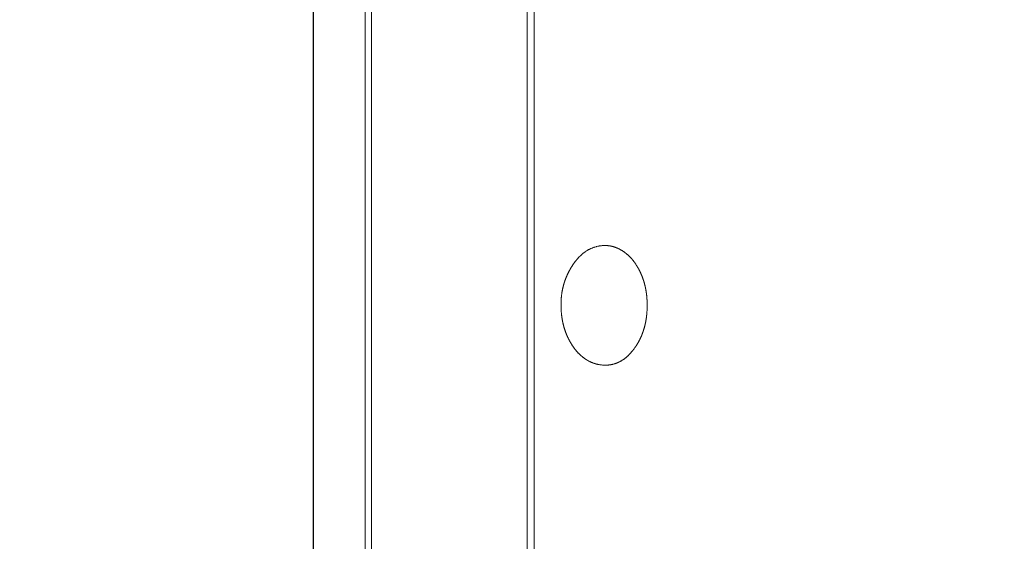
# Model space of a CAD drawing. Units: millimetres. Extents: x 389 to 525, y 252 to 371.
# Drawn here: x 488 to 492, y 328 to 330 of the extents above; entities that cross this region are included whole.
import ezdxf

# ---------------------------------------------------------------- set-up
doc = ezdxf.new("R2010")
doc.units = ezdxf.units.MM
doc.layers.add('GAIKEI', color=7, linetype='Continuous')
doc.layers.add('SUNPOU', color=3, linetype='Continuous')
doc.styles.get("Standard").update_dxf_attribs({"font": 'monotxt.shx', "bigfont": 'bigfont.shx'})
doc.dimstyles.get("Standard").update_dxf_attribs({"dimscale": 0, "dimtxt": 2.5, "dimasz": 2.5, "dimexe": 1.25, "dimexo": 0.625, "dimtad": 1, "dimdec": 8, "dimtxsty": 'Standard', "dimblk": 'OPEN30', "dimcen": 2.5, "dimadec": 8, "dimazin": 2, "dimtfac": 1, "dimtdec": 8, "dimtmove": 0, "dimatfit": 3, "dimldrblk": 'OPEN30', "dimfxl": 1, "dimfrac": 2, "dimarcsym": 0})

# ---------------------------------------------------------------- blocks, each defined once
blk = doc.blocks.new('_Open30')
at = {"color": 0, "linetype": 'ByBlock', "lineweight": -2}
for p, q in [((-1, 0.2679), (0, 0)), ((0, 0), (-1, -0.2679)), ((0, 0), (-1, 0))]:
    blk.add_line(p, q, dxfattribs=at)
blk = doc.blocks.new('*D5')
at = {"layer": 'Defpoints', "color": 0}
for p in [(493.2904, 353.6184), (489.4449, 348.6606), (493.2904, 318.186)]:
    blk.add_point(p, dxfattribs=at)
at = {"layer": 'SUNPOU', "color": 0, "lineweight": -2}
for p, q in [((489.4449, 349.2856), (489.4449, 354.8684)), ((493.2904, 318.811), (493.2904, 354.8684)), ((486.9449, 353.6184), (484.4449, 353.6184)), ((489.4449, 353.6184), (493.2904, 353.6184)), ((495.7904, 353.6184), (503.7071, 353.6184))]:
    blk.add_line(p, q, dxfattribs=at)
at = {"layer": 'SUNPOU', "color": 0, "lineweight": -2, "xscale": 2.5, "yscale": 2.5, "zscale": 2.5}
blk.add_blockref('_Open30', (489.4449, 353.6184), dxfattribs=at)
at = {"layer": 'SUNPOU', "color": 0, "lineweight": -2, "xscale": 2.5, "yscale": 2.5, "zscale": 2.5, "rotation": 180}
blk.add_blockref('_Open30', (493.2904, 353.6184), dxfattribs=at)
at = {"layer": 'SUNPOU', "color": 0, "insert": (500.9988, 355.4934), "char_height": 2.5, "attachment_point": 5}
blk.add_mtext('97', dxfattribs=at)

msp = doc.modelspace()

# ---------------------------------------------------------------- linework, layer by layer
at = {"layer": 'GAIKEI', "color": 1, "linetype": 'Continuous', "lineweight": 18}
for p, q in [((489.6850311, 348.6327174), (489.6850311, 315.33204455)), ((489.65818554, 315.36481924), (489.65818554, 348.59563789)), ((490.32719597, 318.46141637), (490.32771715, 348.31464412)), ((490.35612152, 318.46141637), (490.35612152, 348.31464412)), ((490.54685891, 329.06326261), (490.54944211, 329.06566569)), ((490.55074501, 329.06685473), (490.55339403, 329.06918505)), ((490.55473695, 329.07032865), (490.55609522, 329.07145426)), ((490.55609522, 329.07145426), (490.5574535, 329.07257987)), ((490.55883612, 329.07367525), (490.5602255, 329.07476223)), ((490.5616163, 329.07584735), (490.56445922, 329.07793672)), ((490.56589104, 329.07896686), (490.56879509, 329.08097039)), ((490.57026689, 329.08194253), (490.57323169, 329.08385502)), ((490.57474296, 329.08476495), (490.57625428, 329.0856748)), ((490.57777528, 329.08656798), (490.57931421, 329.08743032)), ((490.57931421, 329.08743032), (490.58085314, 329.08829265)), ((490.58241165, 329.08911869), (490.58397733, 329.08993143)), ((490.58554608, 329.09073802), (490.58872983, 329.09225835)), ((490.59033376, 329.09299222), (490.5935633, 329.09441268)), ((490.5951988, 329.09507365), (490.59683575, 329.09573114)), ((490.59848056, 329.09636806), (490.60179784, 329.09756945)), ((490.60347051, 329.09812941), (490.60514718, 329.09867777)), ((490.60682757, 329.09921404), (490.61021603, 329.10019692)), ((490.61191957, 329.10065422), (490.61362855, 329.10109161)), ((490.6153384, 329.10152533), (490.61878397, 329.10228407)), ((490.62051208, 329.10263727), (490.62224623, 329.10296074)), ((490.62224623, 329.10296074), (490.62398039, 329.10328421)), ((490.62572293, 329.10355836), (490.6274665, 329.10382643)), ((490.62921216, 329.10407937), (490.63096328, 329.10429271)), ((490.63096328, 329.10429271), (490.63271439, 329.10450604)), ((490.63446946, 329.10468197), (490.63622648, 329.10483951)), ((490.63798359, 329.1049957), (490.64150592, 329.10519773)), ((490.64679463, 329.10537586), (490.64855868, 329.10538091)), ((490.66088667, 329.10475912), (490.66264115, 329.10457551)), ((490.67482319, 329.10258579), (490.67654644, 329.10220851)), ((490.69010237, 329.09830979), (490.69176558, 329.09772189)), ((490.70156506, 329.09372919), (490.70316762, 329.09299181)), ((490.7110393, 329.08901544), (490.71258205, 329.08815996)), ((490.71866016, 329.08457692), (490.72015555, 329.08364112)), ((490.72163099, 329.08267418), (490.72310621, 329.08170689)), ((490.7245775, 329.08073381), (490.72602183, 329.07972098)), ((490.72602183, 329.07972098), (490.72746616, 329.07870815)), ((490.72890355, 329.07768572), (490.73031745, 329.07663084)), ((490.73031745, 329.07663084), (490.73173136, 329.07557595)), ((490.73313399, 329.0745064), (490.73589867, 329.07231455)), ((490.73726568, 329.07119989), (490.73996158, 329.06892397)), ((490.74129115, 329.06776487), (490.7426057, 329.06658849)), ((490.7426057, 329.06658849), (490.74392024, 329.06541211)), ((490.514474, 329.02380623), (490.51544148, 329.02528132)), ((490.51642307, 329.02674695), (490.51742108, 329.02820156)), ((490.51742108, 329.02820156), (490.51841909, 329.02965617)), ((490.51942473, 329.03110543), (490.52148093, 329.03397243)), ((490.52251177, 329.03540392), (490.525696, 329.03963097)), ((490.52678886, 329.04101571), (490.52897676, 329.04378352)), ((490.53009938, 329.04514421), (490.53235162, 329.04785992)), ((490.53350724, 329.04919267), (490.5358275, 329.0518505)), ((490.53701586, 329.05315416), (490.53820797, 329.05445446)), ((490.53820797, 329.05445446), (490.53940008, 329.05575477)), ((490.54062329, 329.05702581), (490.54184853, 329.05829495)), ((490.54307502, 329.05956284), (490.54559392, 329.06203322)), ((490.74521443, 329.06421359), (490.74777745, 329.06178901)), ((490.74903345, 329.06055056), (490.75152236, 329.05804995)), ((490.75274189, 329.05677552), (490.75516153, 329.05420783)), ((490.75634478, 329.05289963), (490.75751902, 329.05158317)), ((490.75751902, 329.05158317), (490.75869326, 329.05026671)), ((490.75984062, 329.04892692), (490.7621158, 329.0462304)), ((490.76322813, 329.04486139), (490.76543213, 329.04210638)), ((490.76651101, 329.04071087), (490.76864287, 329.03789967)), ((490.7696884, 329.03647901), (490.77174678, 329.03361357)), ((490.77276082, 329.03217025), (490.77474823, 329.02925514)), ((490.77573247, 329.0277913), (490.77764927, 329.02482929)), ((490.49535351, 328.99006576), (490.49612699, 328.99165121)), ((490.49850085, 328.99638101), (490.49931094, 328.99794807)), ((490.50612336, 329.01030584), (490.50701202, 329.01182971)), ((490.50974021, 329.01636439), (490.51067595, 329.01785982)), ((490.51067595, 329.01785982), (490.51161169, 329.01935525)), ((490.51161169, 329.01935525), (490.51254742, 329.02085068)), ((490.51350653, 329.02233114), (490.514474, 329.02380623)), ((490.7961173, 328.99073536), (490.7968375, 328.98912501)), ((490.4831378, 328.96077429), (490.48372702, 328.96243702)), ((490.484334, 328.96409336), (490.48494523, 328.96574814)), ((490.48884129, 328.9755886), (490.48952394, 328.97721522)), ((490.81099926, 328.94926873), (490.81145872, 328.94756555)), ((490.46928472, 328.90253275), (490.46951863, 328.90428123)), ((490.47083686, 328.91300205), (490.47113165, 328.91474131)), ((490.47143563, 328.91647895), (490.4717544, 328.91821396)), ((490.47208151, 328.91994742), (490.47242068, 328.92167857)), ((490.47312539, 328.92513558), (490.47349519, 328.92686044)), ((490.47466999, 328.9320205), (490.47508523, 328.933735)), ((490.47550883, 328.93544743), (490.47594018, 328.93715795)), ((490.81551899, 328.93040111), (490.81586944, 328.92867221)), ((490.81748494, 328.92000137), (490.81777745, 328.91826173)), ((490.8191082, 328.90954263), (490.81934434, 328.90779445)), ((490.81957232, 328.9060452), (490.81979206, 328.90429487)), ((490.46742049, 328.88322129), (490.46753592, 328.88498157)), ((490.467954, 328.89025715), (490.46811371, 328.89201396)), ((490.82000219, 328.90254337), (490.82020612, 328.90079114)), ((490.82058514, 328.89728346), (490.8207577, 328.89552786)), ((490.82123068, 328.89025693), (490.82137195, 328.88849853)), ((490.82203887, 328.87793558), (490.8221193, 328.87617335)), ((490.82236583, 328.86912155), (490.82240928, 328.86735802)), ((490.46678889, 328.86030228), (490.46678057, 328.86206631)), ((490.4668088, 328.85853834), (490.46678889, 328.86030228)), ((490.46697149, 328.84961637), (490.46692009, 328.85140036)), ((490.46733645, 328.8407004), (490.46724732, 328.84248291)), ((490.46820931, 328.82823841), (490.46805829, 328.83001675)), ((490.82090471, 328.82289235), (490.82073853, 328.82111538)), ((490.82135865, 328.82822721), (490.82121632, 328.82644816)), ((490.82173741, 328.83356794), (490.82161856, 328.83178719)), ((490.82184437, 328.83534946), (490.82173741, 328.83356794)), ((490.82203563, 328.83891377), (490.82194319, 328.83713145)), ((490.82225959, 328.84426324), (490.82218993, 328.84247986)), ((490.82240755, 328.84961536), (490.82236606, 328.8478311)), ((490.82249749, 328.85853834), (490.82249749, 328.85675361)), ((490.46930499, 328.81758669), (490.46909823, 328.81935941)), ((490.4702171, 328.81050639), (490.46997769, 328.812275)), ((490.47219083, 328.79817097), (490.47187641, 328.79992779)), ((490.47317983, 328.79290898), (490.47284045, 328.79466115)), ((490.47426298, 328.7876656), (490.4738893, 328.78941077)), ((490.81539813, 328.78583999), (490.81502955, 328.78409374)), ((490.81644342, 328.79109105), (490.81610647, 328.78933842)), ((490.81740236, 328.7963586), (490.81709121, 328.7946012)), ((490.81880623, 328.80517086), (490.81854278, 328.80340568)), ((490.81953215, 328.81047556), (490.8192997, 328.80870603)), ((490.48270514, 328.75668632), (490.48214813, 328.75838191)), ((490.48565964, 328.74826635), (490.48504839, 328.74994315)), ((490.48888293, 328.73994555), (490.48822009, 328.74160263)), ((490.80241046, 328.74134401), (490.80176682, 328.73967939)), ((490.80427828, 328.74636171), (490.80366699, 328.74468494)), ((490.80604681, 328.75141526), (490.80546971, 328.74972642)), ((490.81170909, 328.77020875), (490.81124663, 328.76848499)), ((490.49536752, 328.72525253), (490.49460638, 328.72686682)), ((490.78745049, 328.70896547), (490.7865862, 328.70740397)), ((490.79838343, 328.73142246), (490.79767342, 328.72978506)), ((490.80111408, 328.73801833), (490.80044318, 328.73636449)), ((490.51482032, 328.69118696), (490.51187748, 328.69565989)), ((490.51888389, 328.68531776), (490.51582053, 328.68970903)), ((490.52099182, 328.68243738), (490.51993173, 328.68387318)), ((490.5220519, 328.68100159), (490.52099182, 328.68243738)), ((490.52311198, 328.6795658), (490.5220519, 328.68100159)), ((490.52640852, 328.67534678), (490.52421007, 328.67815889)), ((490.52866122, 328.67257841), (490.52752057, 328.67395107)), ((490.52980188, 328.67120576), (490.52866122, 328.67257841)), ((490.53094254, 328.6698331), (490.52980188, 328.67120576)), ((490.53447164, 328.66580684), (490.53211142, 328.66848461)), ((490.53687953, 328.6631724), (490.53565894, 328.66447449)), ((490.53810013, 328.66187032), (490.53687953, 328.6631724)), ((490.53932073, 328.66056824), (490.53810013, 328.66187032)), ((490.5418321, 328.65803202), (490.5405701, 328.65929401)), ((490.7535234, 328.66098658), (490.75231285, 328.65967515)), ((490.75590212, 328.66364777), (490.75471847, 328.66231201)), ((490.75939163, 328.66770832), (490.75708177, 328.66498699)), ((490.7616574, 328.67046636), (490.760529, 328.66908361)), ((490.7649853, 328.67466045), (490.76278161, 328.67185245)), ((490.76714663, 328.67750106), (490.76607112, 328.67607679)), ((490.77032178, 328.68181197), (490.76822127, 328.67892598)), ((490.77340694, 328.68618778), (490.77136087, 328.68326294)), ((490.7793059, 328.6951239), (490.77834873, 328.69361754)), ((490.78211651, 328.69968095), (490.78118904, 328.69815613)), ((490.54309409, 328.65677002), (490.5418321, 328.65803202)), ((490.54827131, 328.65185544), (490.54436666, 328.65551893)), ((490.55229427, 328.64832245), (490.54960905, 328.65067419)), ((490.55642048, 328.64491103), (490.55365802, 328.64717155)), ((490.55923299, 328.64271401), (490.55781164, 328.64379338)), ((490.56207569, 328.64055527), (490.55923299, 328.64271401)), ((490.56644873, 328.63746594), (490.56353329, 328.63952538)), ((490.57092485, 328.63452843), (490.56793488, 328.63647809)), ((490.57549905, 328.63174642), (490.57243986, 328.63358557)), ((490.58016962, 328.62912985), (490.57704223, 328.63085047)), ((490.58493115, 328.62668284), (490.58174147, 328.62828504)), ((490.58815419, 328.62515039), (490.5865295, 328.62588906)), ((490.58977889, 328.62441172), (490.58815419, 328.62515039)), ((490.59305547, 328.6229973), (490.59140394, 328.62367386)), ((490.594707, 328.62232075), (490.59305547, 328.6229973)), ((490.59635853, 328.6216442), (490.594707, 328.62232075)), ((490.60138656, 328.61980441), (490.59803265, 328.62102606)), ((490.60647808, 328.61814871), (490.60308081, 328.61924401)), ((490.69250698, 328.61880816), (490.69081953, 328.61822696)), ((490.69585995, 328.62003145), (490.69418943, 328.61940324)), ((490.69917586, 328.62135166), (490.69752561, 328.62067198)), ((490.70245388, 328.62276353), (490.70082285, 328.62203894)), ((490.70569217, 328.62426417), (490.70408276, 328.62349276)), ((490.70888809, 328.62585307), (490.7073013, 328.62503614)), ((490.71047488, 328.62667), (490.70888809, 328.62585307)), ((490.7136042, 328.628387), (490.71204045, 328.6275268)), ((490.71668596, 328.63018783), (490.71514742, 328.62928329)), ((490.71972129, 328.63206579), (490.71820738, 328.63112061)), ((490.7227073, 328.63402108), (490.72122024, 328.63303419)), ((490.72564394, 328.63604971), (490.72418358, 328.63502373)), ((490.72853274, 328.63814591), (490.72709833, 328.63708397)), ((490.73277916, 328.64140647), (490.7299661, 328.63920925)), ((490.73554194, 328.64366645), (490.73416305, 328.64253334)), ((490.73825521, 328.64598551), (490.73690448, 328.64481897)), ((490.74091939, 328.64836071), (490.73959697, 328.64716218)), ((490.74353512, 328.65078915), (490.74224106, 328.64956005)), ((490.74482918, 328.65201825), (490.74353512, 328.65078915)), ((490.74737092, 328.65452422), (490.746104, 328.65326716)), ((490.75110193, 328.65836407), (490.74862722, 328.65579173)), ((490.61162797, 328.6166852), (490.60819039, 328.61764653)), ((490.6168291, 328.6154161), (490.61335686, 328.61624353)), ((490.62207213, 328.61433346), (490.61857155, 328.61503134)), ((490.62735115, 328.61344347), (490.62382638, 328.61400656)), ((490.63265856, 328.61274294), (490.62911504, 328.61317257)), ((490.63798498, 328.61220336), (490.63443034, 328.61252841)), ((490.64154621, 328.61196264), (490.63976522, 328.61207822)), ((490.64511199, 328.6118048), (490.64332861, 328.61187432)), ((490.6486805, 328.61173433), (490.64689589, 328.61175577)), ((490.65224961, 328.61175299), (490.65046508, 328.61172578)), ((490.65581718, 328.61185987), (490.65403396, 328.61178648)), ((490.6611612, 328.61218199), (490.65760039, 328.61193356)), ((490.66471363, 328.61252965), (490.66293762, 328.61235343)), ((490.66825543, 328.61297226), (490.66648509, 328.61274608)), ((490.67178404, 328.61350974), (490.67002067, 328.61323438)), ((490.67529643, 328.61414427), (490.67354176, 328.61381808)), ((490.67878922, 328.61487895), (490.67704496, 328.61450098)), ((490.68225874, 328.61571637), (490.68052697, 328.61528483)), ((490.68570416, 328.61664823), (490.68398474, 328.61616984)), ((490.68912139, 328.61767838), (490.68741729, 328.61714797))]:
    msp.add_line(p, q, dxfattribs=at)
at = {"layer": 'GAIKEI', "color": 7}
msp.add_line((489.44489973, 315.36481924), (489.44489973, 348.59563789), dxfattribs=at)
at = {"layer": 'GAIKEI', "color": 1, "linetype": 'Continuous', "lineweight": 18}
for centre, radius, start, end in [((490.59284643, 329.01941397), 0.06342835, 131.58752737, 133.1809438), ((490.59285654, 329.02420499), 0.05983724, 129.57254768, 131.26156425), ((490.59709921, 329.02395857), 0.06273606, 127.58270381, 129.19373668), ((490.59698137, 329.02908592), 0.05862865, 127.0997506, 128.8237407), ((490.59965999, 329.03052034), 0.05905427, 124.87786818, 126.58929359), ((490.60086384, 329.03401909), 0.05685798, 122.55639497, 124.33391738), ((490.60334577, 329.03554918), 0.05692374, 120.1639385, 121.93959992), ((490.60567955, 329.03730815), 0.0566143, 119.53029579, 121.31546737), ((490.60748899, 329.03992154), 0.05521986, 117.00938445, 118.8396591), ((490.60898346, 329.04322603), 0.0529783, 116.25684543, 118.16464943), ((490.61309559, 329.04112421), 0.05664266, 113.6938541, 115.47811326), ((490.61475492, 329.04433063), 0.05438103, 111.07643022, 112.93506507), ((490.61613924, 329.04832364), 0.05118687, 110.18085613, 112.15527777), ((490.62047634, 329.04455197), 0.05621157, 107.60977808, 109.40778674), ((490.62186675, 329.04918866), 0.05223711, 106.73240123, 108.66720384), ((490.62546503, 329.04679243), 0.05553892, 104.11632363, 105.93605123), ((490.62731046, 329.0507414), 0.05217603, 103.26499217, 105.20217899), ((490.63056889, 329.04902757), 0.05454484, 100.62480155, 102.47767288), ((490.63345707, 329.04872439), 0.05537672, 98.02841109, 99.85359291), ((490.63641376, 329.04822805), 0.0563137, 97.34730963, 99.14203346), ((490.63912275, 329.04941711), 0.05546042, 94.81294021, 96.63525413), ((490.64196566, 329.05023604), 0.05490425, 94.1591768, 96.00013553), ((490.64605607, 329.02935288), 0.07598121, 92.1030331, 93.43321901), ((490.64903605, 328.95002654), 0.1553635, 91.47717463, 92.12773101), ((490.64779914, 329.01654763), 0.08883391, 90.64790441, 91.78568624), ((490.64815521, 328.98196335), 0.12341822, 88.9937411, 89.81269234), ((490.64843126, 328.98311367), 0.1222635, 88.28694108, 89.11361784), ((490.64919557, 329.00292577), 0.10243755, 87.39631923, 88.38297998), ((490.6486194, 328.9836825), 0.12168749, 86.70632464, 87.53690759), ((490.65004636, 329.00411798), 0.1012041, 85.84946394, 86.84814975), ((490.64882743, 328.98462407), 0.12073526, 85.10494753, 85.9420883), ((490.64910247, 328.98498262), 0.1203548, 84.38104354, 85.22083939), ((490.65141732, 329.00480718), 0.10039768, 82.57454214, 83.58127626), ((490.64929821, 328.98555069), 0.11976717, 81.91591178, 82.75982027), ((490.65185446, 329.00242515), 0.10270105, 81.01984867, 82.00397974), ((490.65006308, 328.98929805), 0.1159472, 80.28631846, 81.15802035), ((490.6524398, 329.00184323), 0.10318111, 79.43224302, 80.41179245), ((490.64962174, 328.98557806), 0.11968742, 78.68962099, 79.53408802), ((490.64985385, 328.98551857), 0.11970047, 77.95976405, 78.80414643), ((490.65417911, 329.00415408), 0.1005732, 76.14506815, 77.15005352), ((490.64993222, 328.9852176), 0.11997641, 75.49904422, 76.34148426), ((490.65481864, 329.0035426), 0.10101175, 74.57913631, 75.57972815), ((490.6499473, 328.98467048), 0.1205002, 73.89359917, 74.73236625), ((490.64809007, 328.97730964), 0.1280876, 73.21980408, 74.00888717), ((490.65580798, 329.00194575), 0.10227272, 72.38662807, 73.37488213), ((490.65750053, 329.00635867), 0.09755492, 71.51377336, 72.54983179), ((490.63641051, 328.9437728), 0.16359859, 70.84088492, 71.45870082), ((490.66129497, 329.01336544), 0.08969096, 69.0127479, 70.13964461), ((490.63444829, 328.94113001), 0.16675166, 68.68362624, 69.28975267), ((490.65923919, 329.00425413), 0.09893422, 67.74783965, 68.76943423), ((490.65408831, 328.99088517), 0.11325848, 67.0048487, 67.89724546), ((490.65293506, 328.98741614), 0.11690274, 66.28414476, 67.14873076), ((490.64440855, 328.96750287), 0.13856388, 65.63851632, 66.36795468), ((490.65731981, 328.9948121), 0.10835718, 64.03566795, 64.96844144), ((490.64859933, 328.9758967), 0.12918206, 63.44890081, 64.23130052), ((490.64847181, 328.97489611), 0.13013455, 62.81892695, 63.59559834), ((490.65296641, 328.98290008), 0.12096182, 62.14535301, 62.9809228), ((490.66133414, 328.99785846), 0.10382773, 61.39769135, 62.37116388), ((490.63971355, 328.95812312), 0.14906173, 60.05705732, 60.73511972), ((490.64685787, 328.96989643), 0.13529425, 59.44307194, 60.19012605), ((490.6569872, 328.98637747), 0.11595284, 58.74126869, 59.61292832), ((490.64581868, 328.96724674), 0.13810232, 58.16696871, 58.89883618), ((490.67528966, 329.01357139), 0.08320286, 56.15362596, 57.36842762), ((490.69265011, 329.03405865), 0.05655024, 55.62654967, 57.41384485), ((490.69343998, 329.029351), 0.05994922, 53.73221415, 55.41812856), ((490.69599798, 329.02725994), 0.06009418, 51.83243833, 53.51424757), ((490.70037866, 329.02735772), 0.05729561, 49.92410541, 51.68803596), ((490.7004694, 329.02228152), 0.06111588, 48.0917178, 49.74540281), ((490.58624215, 328.97892503), 0.08462648, 145.5911724, 146.78547586), ((490.58847525, 328.98211816), 0.08466243, 144.64654915, 145.84036086), ((490.5830803, 328.99070068), 0.07527899, 143.57042634, 144.91307917), ((490.58567546, 328.99341754), 0.07571801, 141.05130824, 142.38619193), ((490.58751476, 328.99663085), 0.07516696, 139.80372283, 141.14836869), ((490.58556942, 329.00288209), 0.06967884, 138.34612097, 139.7966662), ((490.5900153, 329.00364907), 0.07252375, 136.95243902, 138.34608895), ((490.58930442, 329.00895265), 0.06841697, 135.36001986, 136.83734626), ((490.58886366, 329.0140418), 0.06456596, 135.16791668, 136.73337201), ((490.59281822, 329.01470702), 0.06685734, 133.42650399, 134.93824889), ((490.70124313, 329.01803036), 0.06376806, 46.40546333, 47.99038531), ((490.70725614, 329.01943708), 0.05861453, 44.5411524, 46.26542324), ((490.70550929, 329.01279807), 0.06453631, 42.95606811, 44.52214538), ((490.70793829, 329.01030591), 0.064478, 41.34511124, 42.9126121), ((490.71056273, 329.00788791), 0.06412886, 39.78779046, 41.36382096), ((490.71024924, 329.00295239), 0.06755092, 38.34578846, 39.84197983), ((490.71213688, 328.99978874), 0.06805268, 36.96522742, 38.45037612), ((490.71428982, 328.9968036), 0.0681406, 35.60952469, 37.09274894), ((490.7134734, 328.99159411), 0.07184304, 34.38762833, 35.79442303), ((490.71431167, 328.98755705), 0.07342553, 33.22716834, 34.60366541), ((490.63714806, 328.91846752), 0.15879453, 155.11796586, 155.75446992), ((490.70386464, 328.88791466), 0.23217364, 154.7700601, 155.20539323), ((490.70579448, 328.88811203), 0.23383739, 154.58313369, 155.01536524), ((490.9311325, 328.78001375), 0.48376148, 154.26523485, 154.47416663), ((490.63673408, 328.92311679), 0.15642033, 153.36839928, 154.01456489), ((490.91993002, 328.7821283), 0.47277049, 153.26520733, 153.47899656), ((490.63780308, 328.92435461), 0.15682128, 152.65871462, 153.30322492), ((490.71060652, 328.8878643), 0.23825251, 152.0565198, 152.48074736), ((490.71255886, 328.887571), 0.24011556, 151.79206294, 152.21299746), ((490.89317174, 328.79082004), 0.44501006, 151.57912321, 151.80624904), ((490.71334857, 328.88765318), 0.2407732, 151.05855035, 151.47833608), ((490.71521307, 328.88700381), 0.24271931, 150.72097518, 151.13739042), ((490.63965078, 328.93049004), 0.15554577, 150.43071408, 151.08051388), ((490.13448481, 329.2204093), 0.42690494, 330.04512949, 330.28188756), ((490.71931819, 328.88613823), 0.24671772, 149.7828868, 150.19255341), ((490.64181452, 328.93283601), 0.1562425, 148.98297717, 149.62987522), ((490.72228123, 328.88526061), 0.24971983, 148.73680029, 149.1415457), ((490.61337149, 328.95221716), 0.12187825, 148.24270757, 149.07200752), ((490.58230314, 328.97671099), 0.08254799, 146.45099883, 147.67538676), ((490.68407185, 328.96336024), 0.11196061, 32.39730987, 33.30007019), ((490.47013255, 328.8302467), 0.36392828, 31.76832207, 32.04605029), ((489.77517639, 328.40115466), 1.1806802, 31.63043142, 31.71603742), ((490.63378, 328.93060811), 0.17195859, 30.8701192, 31.45789707), ((490.14280583, 328.63430694), 0.74541188, 30.9197089, 31.05530276), ((490.63419272, 328.92919843), 0.17233159, 30.16980436, 30.75630652), ((490.59208368, 328.9036812), 0.2215624, 29.94588521, 30.40206761), ((490.44839137, 328.82172101), 0.38698509, 29.57953795, 29.840719), ((490.59285167, 328.90400257), 0.22073549, 29.05732826, 29.51522202), ((490.40286467, 328.79755444), 0.43851052, 28.92825648, 29.15874854), ((490.63669908, 328.92679231), 0.17133837, 28.33722736, 28.92713228), ((490.42981644, 328.81493543), 0.40652417, 28.1244008, 28.37302854), ((490.52723494, 328.86748921), 0.29583536, 27.70010889, 28.04176197), ((490.53754871, 328.87348841), 0.2839154, 27.23970546, 27.59570359), ((490.63772377, 328.924544), 0.17148156, 26.80334363, 27.39275065), ((490.53586969, 328.87224807), 0.28597515, 26.5998137, 26.95324777), ((490.53808823, 328.87391328), 0.28324625, 26.14272771, 26.49956577), ((490.39992885, 328.80682929), 0.43683011, 25.82570093, 26.05707969), ((490.53362897, 328.87173885), 0.28820668, 25.43878758, 25.78948514), ((490.60212176, 328.90403141), 0.21248363, 25.0330103, 25.5086834), ((490.41138378, 328.81615504), 0.42248991, 24.64632356, 24.88555551), ((490.66397034, 328.93136035), 0.14487308, 24.19488065, 24.89254117), ((490.63961926, 328.91882137), 0.17222131, 23.50598689, 24.09286758), ((490.52879555, 328.87059666), 0.29308286, 23.16532498, 23.51018657), ((490.63947941, 328.91745156), 0.17289163, 22.73457971, 23.31918578), ((490.68690643, 328.88436758), 0.21744832, 164.0920956, 164.55691026), ((491.19590434, 328.73886972), 0.74683329, 163.92503044, 164.06036487), ((490.77474786, 328.85929343), 0.30880055, 163.43056486, 163.75787223), ((490.68913779, 328.88462481), 0.21952156, 162.93502593, 163.39545018), ((491.15938357, 328.74167591), 0.71101411, 162.90095153, 163.04310423), ((490.68883673, 328.88538936), 0.21901341, 162.18013531, 162.64162815), ((490.69020609, 328.88598483), 0.22013705, 161.97761944, 162.43675599), ((491.11635602, 328.74604185), 0.66867612, 161.72099429, 161.87214858), ((490.79525327, 328.85133686), 0.33075167, 161.28890768, 161.59449313), ((491.10150147, 328.74615892), 0.65455624, 161.01406559, 161.16847937), ((490.57149909, 328.92885557), 0.09394957, 160.13877938, 161.21459145), ((490.69235945, 328.88692043), 0.2218789, 159.64623905, 160.10177214), ((490.69407164, 328.88779664), 0.22318219, 159.10427592, 159.55714917), ((490.63665633, 328.9100462), 0.16160761, 158.58805564, 159.21347702), ((490.83240233, 328.83485128), 0.3712975, 158.54055217, 158.81276806), ((491.0139124, 328.76127018), 0.56714759, 158.15260137, 158.33081472), ((490.6968369, 328.88767826), 0.22580501, 157.5360194, 157.98363357), ((490.69843674, 328.88778128), 0.22724519, 157.26937983, 157.71415112), ((490.63692575, 328.91488591), 0.16003824, 156.44722509, 157.07878103), ((490.63611078, 328.91654086), 0.15863432, 156.24040942, 156.87754751), ((490.01853541, 329.19131244), 0.51731015, 335.94557268, 336.14095395), ((490.70215875, 328.88856621), 0.2303505, 155.61335188, 156.05212923), ((490.14234116, 328.71093594), 0.71121725, 22.45913711, 22.6012502), ((490.3310733, 328.78941621), 0.50681882, 22.21139009, 22.41081685), ((490.63943086, 328.91557264), 0.17365268, 21.55404204, 22.13608572), ((490.16256895, 328.72585753), 0.68686678, 21.51197292, 21.65912412), ((490.64061418, 328.91443562), 0.17297101, 20.87966623, 21.46400232), ((490.52288739, 328.86894564), 0.29918022, 20.64603404, 20.9838675), ((490.52121386, 328.86884683), 0.30078152, 20.21521028, 20.55124507), ((490.41650236, 328.8307404), 0.41221073, 19.91112635, 20.1563245), ((490.66157145, 328.91913982), 0.15168627, 19.37556008, 20.04188412), ((490.41682334, 328.83193815), 0.41150419, 19.27831074, 19.52393006), ((490.61181101, 328.90042519), 0.20483895, 18.70932377, 19.20274988), ((489.65044676, 328.5774095), 1.21901811, 18.51233147, 18.59524518), ((490.63984163, 328.90795402), 0.17586976, 18.16597837, 18.74068347), ((490.51200372, 328.86706953), 0.31008412, 17.65350783, 17.97946155), ((492.03198906, 329.35022468), 1.28484359, 197.62905712, 197.70772297), ((490.63979265, 328.90673835), 0.1762854, 16.81639298, 17.38974371), ((490.5099005, 328.86571032), 0.31249718, 16.8037333, 17.12717), ((490.63907976, 328.9046263), 0.17758344, 16.26383081, 16.83299091), ((490.50561304, 328.86551942), 0.31666146, 15.97416108, 16.29334462), ((490.417949, 328.84102546), 0.40768168, 15.6451012, 15.893023), ((490.63840816, 328.90215406), 0.17890634, 15.26882786, 15.83377905), ((490.50103763, 328.86408757), 0.32144957, 14.73737685, 15.05180596), ((490.61525466, 328.89421606), 0.20332572, 14.2172301, 14.7143311), ((490.54987517, 328.87721522), 0.27087845, 13.93357181, 14.30670218), ((490.65662729, 328.87937422), 0.18875913, 171.88217773, 172.41763672), ((490.65407753, 328.88024184), 0.18611308, 171.49268701, 172.0357587), ((489.07810041, 329.11947249), 1.40791853, 351.35207621, 351.4238654), ((490.68279407, 328.8769637), 0.21499671, 170.82058726, 171.29069998), ((490.65261181, 328.88222325), 0.18436233, 170.38962305, 170.93785328), ((490.57705149, 328.89710711), 0.10737774, 169.60645359, 170.54773648), ((490.64913119, 328.88563995), 0.18034299, 169.03352487, 169.59397437), ((490.68307833, 328.8801), 0.21472174, 168.36403701, 168.83475222), ((490.68395947, 328.88079177), 0.21544694, 168.12235443, 168.59148848), ((490.64614866, 328.88933206), 0.17668504, 167.16475349, 167.73680597), ((490.68405645, 328.88184962), 0.21531077, 166.99487818, 167.46430619), ((490.68492541, 328.88196056), 0.21613269, 166.60772734, 167.07537179), ((490.64359586, 328.89295967), 0.17337375, 165.81435084, 166.39732904), ((490.6853783, 328.88343714), 0.21621807, 165.1463392, 165.61380059), ((490.64156031, 328.89533071), 0.17081559, 164.64295911, 165.234668), ((490.68587055, 328.88434155), 0.21645698, 164.47725737, 164.94419862), ((490.41692985, 328.84476131), 0.40772704, 13.613471, 13.8613653), ((490.49365209, 328.86363583), 0.32871788, 13.25612774, 13.56360541), ((490.41694804, 328.8448187), 0.40769363, 13.11040559, 13.3583201), ((490.6358486, 328.89626982), 0.18282877, 12.41429123, 12.96711917), ((490.4882137, 328.8625204), 0.33426942, 12.32136704, 12.62373739), ((490.45446199, 328.85565474), 0.36870912, 11.97033124, 12.24445825), ((490.62559436, 328.89108971), 0.19395038, 11.69418556, 12.21531612), ((490.64159488, 328.8934562), 0.17779705, 10.85556868, 11.42403993), ((490.44960147, 328.85562993), 0.37348003, 10.73689556, 11.00752139), ((490.47685683, 328.86119235), 0.34566577, 10.38028374, 10.67268513), ((490.41370822, 328.85013216), 0.40977399, 10.06385773, 10.31051363), ((490.63167866, 328.88798592), 0.18854433, 9.77638358, 10.31245601), ((490.63076119, 328.886929), 0.18962284, 8.97799188, 9.51101109), ((490.46696841, 328.86004396), 0.35560582, 8.85407169, 9.13830035), ((490.46434434, 328.86007443), 0.3581942, 8.50247608, 8.78465031), ((490.34133764, 328.84223948), 0.48248623, 8.22793198, 8.43741612), ((490.63469533, 328.88395096), 0.18618013, 7.90069354, 8.44357438), ((490.6328902, 328.882604), 0.1881481, 7.1570247, 7.69422166), ((490.62592624, 328.88014807), 0.19536382, 6.58250729, 7.09986753), ((490.68729116, 328.86303969), 0.22051274, 179.79455713, 180.25291359), ((490.68640914, 328.86344142), 0.21962965, 179.4383366, 179.89853377), ((544.93379573, 328.25002735), 54.47048403, 179.350635165, 179.352490712), ((490.57620857, 328.86652017), 0.10940177, 178.63717371, 179.56103885), ((508.48324182, 328.49247299), 18.02034074, 178.796745805, 178.802354606), ((472.45338412, 329.36735879), 18.02033097, 358.421260562, 358.426869368), ((490.57638225, 328.87010528), 0.10948858, 177.74550615, 178.66865109), ((495.85250856, 328.65704861), 5.38991484, 177.67000455, 177.68875685), ((490.67909985, 328.86772464), 0.21221832, 177.24166176, 177.71792966), ((481.59658278, 329.31223861), 8.88116995, 357.197040553, 357.208421185), ((490.67848042, 328.86886118), 0.21154473, 176.58548424, 177.0632698), ((490.67698588, 328.86933169), 0.21002518, 176.20808993, 176.68933107), ((490.68327757, 328.86998938), 0.21626194, 175.55746031, 176.02482659), ((490.67503417, 328.87095965), 0.20796841, 175.16205073, 175.64805236), ((490.67371047, 328.87213201), 0.20655325, 174.9657955, 175.45512743), ((490.68259645, 328.87237881), 0.21537963, 174.30007294, 174.76935029), ((490.6829718, 328.87261562), 0.21572978, 173.90404062, 174.37255686), ((492.45029581, 328.68245149), 1.99325511, 173.81281065, 173.86351832), ((490.68172457, 328.87376047), 0.21436734, 173.22991256, 173.70140744), ((490.68216313, 328.87397007), 0.21477828, 172.82863748, 173.29922879), ((490.6827181, 328.87485187), 0.21522091, 172.61036984, 173.07999687), ((490.62967249, 328.8789156), 0.19178531, 6.02255309, 6.54956288), ((490.61848977, 328.8767571), 0.20313511, 5.79951324, 6.29707972), ((490.44164061, 328.85841073), 0.38092972, 5.32634091, 5.59167372), ((490.62137936, 328.87492203), 0.20043448, 4.89205883, 5.39633067), ((490.41959107, 328.8575578), 0.4029685, 4.6544194, 4.90524104), ((490.44558244, 328.85865887), 0.37697236, 4.27194166, 4.54005995), ((490.61105875, 328.87155687), 0.2109957, 3.64742327, 4.12645361), ((490.40096697, 328.85643217), 0.42162764, 3.64262523, 3.8823467), ((490.4244434, 328.85829563), 0.39808042, 3.33573336, 3.58963473), ((490.42128904, 328.85848916), 0.40121835, 3.03001575, 3.28193155), ((490.61479898, 328.86794981), 0.20748033, 2.7586383, 3.24578347), ((490.3966068, 328.8569597), 0.42594607, 2.34809355, 2.58538461), ((490.61629673, 328.86574404), 0.20608082, 1.91987247, 2.41032792), ((490.39343422, 328.85805896), 0.42907575, 1.71295079, 1.94851116), ((490.39874473, 328.85856837), 0.42375253, 1.4270476, 1.66556697), ((490.60933784, 328.86270024), 0.21312234, 0.77804736, 1.25229673), ((490.39885357, 328.85818853), 0.42365171, 0.7630438, 1.00162007), ((490.38492555, 328.85835809), 0.43757638, 0.48557192, 0.71655604), ((490.02775801, 328.85265172), 0.43909025, 0.53526765, 0.76815294), ((490.68283744, 328.85833771), 0.21601415, 180.42014123, 180.89352308), ((490.90691028, 328.86238265), 0.44012317, 180.96514771, 181.1974863), ((490.68055503, 328.85670588), 0.2137008, 180.94411113, 181.42262099), ((490.9008977, 328.86202196), 0.43410352, 181.63759359, 181.87315397), ((490.87084592, 328.86140959), 0.40404794, 181.92565764, 182.17874045), ((490.6823744, 328.85402899), 0.21543218, 182.12285408, 182.59751778), ((490.87732802, 328.86264223), 0.41057591, 182.56530222, 182.81436117), ((490.67574111, 328.85156327), 0.20868758, 182.98378089, 183.47378292), ((490.86952489, 328.86192487), 0.40274557, 183.27473493, 183.52863631), ((490.89327543, 328.86382631), 0.42656833, 183.58720703, 183.8269285), ((490.86499449, 328.86232937), 0.39825073, 183.88360526, 184.1403721), ((490.87638725, 328.86355639), 0.40970255, 184.19648643, 184.44607654), ((490.67111292, 328.84696791), 0.20376095, 184.27018286, 184.77203162), ((490.6653961, 328.84482451), 0.19788312, 184.80803669, 185.3247956), ((490.88804303, 328.8655128), 0.42148915, 185.31623894, 185.55884927), ((490.84916279, 328.86211642), 0.38246295, 185.61665055, 185.88401643), ((490.86556824, 328.86423683), 0.39899957, 185.94539569, 186.20168073), ((490.60807046, 328.8427769), 0.21376111, 354.66249607, 355.14086975), ((490.60676647, 328.84400681), 0.21516748, 354.84395314, 355.31919835), ((490.60541888, 328.84523816), 0.21660877, 355.49574896, 355.96783153), ((490.60402424, 328.84642589), 0.21808617, 355.6823268, 356.15121475), ((490.60834338, 328.84808281), 0.21388037, 356.58688109, 357.06498896), ((490.59504987, 328.84994365), 0.22725359, 357.21802577, 357.66799265), ((490.60379929, 328.85073256), 0.21854652, 357.36800047, 357.8358974), ((490.60054771, 328.85206527), 0.22184912, 357.98459524, 358.44553005), ((490.59203558, 328.85350649), 0.23040039, 358.14468271, 358.58850711), ((490.59391112, 328.85466165), 0.22855215, 358.73484104, 359.18225433), ((460.77290896, 329.31569164), 30.05311767, 359.114799913, 359.11820248), ((490.59044753, 328.85668133), 0.23204633, 359.13649902, 359.57717494), ((490.39375899, 328.85877546), 0.42873985, 0.2040576, 0.43980241), ((490.59047861, 328.85715489), 0.23201923, 359.46017883, 359.90090691), ((490.38677231, 328.85908087), 0.43572552, 359.92865988, 0.16062533), ((490.66632235, 328.84188366), 0.19850616, 186.00017965, 186.51531395), ((490.82120459, 328.85902685), 0.35433123, 186.71629372, 187.0048869), ((490.67647858, 328.84117848), 0.20850882, 186.98696214, 187.47738669), ((490.83459245, 328.86157004), 0.36793196, 187.42164101, 187.69956612), ((490.65633201, 328.83653889), 0.18792671, 187.96248629, 188.50662371), ((490.85242928, 328.86409688), 0.38594713, 188.24643717, 188.51138937), ((490.88059242, 328.86877576), 0.41449286, 188.57484301, 188.8215484), ((490.64726669, 328.83258759), 0.17837746, 188.82866248, 189.40192936), ((490.87853515, 328.87041983), 0.41271971, 189.33865372, 189.58641889), ((490.65155116, 328.83121453), 0.18237839, 189.31717296, 189.87786462), ((490.84360307, 328.86472789), 0.3773286, 190.15954538, 190.43054932), ((490.65731414, 328.83034851), 0.18789394, 190.4046763, 190.94890782), ((490.64848754, 328.82706609), 0.17860432, 191.02542855, 191.59796194), ((490.65541739, 328.82764172), 0.18551025, 191.34181969, 191.89304265), ((490.83562721, 328.86539521), 0.36962954, 192.13938271, 192.41603151), ((490.80155068, 328.85842436), 0.3348516, 192.50482301, 192.81020546), ((490.67481209, 328.82911411), 0.20476938, 192.67591207, 193.17528891), ((490.79800156, 328.85869247), 0.33145878, 193.29993504, 193.6084425), ((490.60260715, 328.82863749), 0.21703425, 347.21469973, 347.68585815), ((489.82475353, 328.99985128), 1.01350773, 347.60780802, 347.70870208), ((490.70900747, 328.80862265), 0.10880267, 347.91314059, 348.85298985), ((489.72505648, 329.00595155), 1.11234496, 348.6787946, 348.77072357), ((490.60213236, 328.83239989), 0.21825593, 349.08993811, 349.55845863), ((490.6349743, 328.82658256), 0.18490369, 349.48687243, 350.03990333), ((490.63282947, 328.82879735), 0.18740178, 350.03204483, 350.57770243), ((490.55963408, 328.84122273), 0.26164396, 350.5174957, 350.90832034), ((489.45986652, 329.01642191), 1.37527914, 350.94087066, 351.01522481), ((490.6298077, 328.83160348), 0.19082989, 350.96676991, 351.50262519), ((490.60063036, 328.83690067), 0.22047106, 351.72535747, 352.18917214), ((490.60127244, 328.83786632), 0.21996865, 351.91725092, 352.38212299), ((490.62572686, 328.83569579), 0.19543938, 352.5856622, 353.10887935), ((490.61252021, 328.83831253), 0.20886705, 352.83092261, 353.32050511), ((486.95355995, 329.25620361), 3.89161292, 353.47566182, 353.50193825), ((490.59950673, 328.84158606), 0.22216772, 353.33264681, 353.79291912), ((488.71502554, 329.04040467), 2.11710684, 353.95803835, 354.00633904), ((490.59822683, 328.84269995), 0.22355615, 354.00199227, 354.45940443), ((490.74307314, 328.84445566), 0.2747242, 193.41797155, 193.79019001), ((491.00358218, 328.90919163), 0.54315558, 193.87174766, 194.06001351), ((490.65285443, 328.82158555), 0.18165228, 194.13052995, 194.69346163), ((491.23170564, 328.97198454), 0.77972265, 194.59471942, 194.72586564), ((490.65090195, 328.81949428), 0.17923443, 194.775646, 195.34617019), ((491.02116856, 328.92031146), 0.5629808, 195.26794298, 195.44957912), ((490.73041681, 328.84029842), 0.26142081, 195.52226791, 195.91342787), ((490.67524511, 328.82448426), 0.20402747, 195.8907128, 196.39190892), ((490.78195711, 328.85570952), 0.31521403, 196.36306351, 196.68746994), ((490.6500896, 328.81536151), 0.17731583, 196.4345006, 197.01120013), ((491.73117639, 329.15212636), 1.30963855, 197.26272898, 197.34080985), ((491.04996461, 328.9397954), 0.59610254, 197.3752402, 197.54678394), ((490.62928495, 328.80698888), 0.15495767, 197.62117603, 198.28108441), ((490.62809489, 328.80482794), 0.15315285, 198.32079754, 198.98847954), ((490.87053385, 328.88701068), 0.40914139, 198.82412546, 199.07405759), ((490.87152909, 328.88791458), 0.41037772, 199.14792095, 199.39710016), ((490.62706319, 328.80194465), 0.1512361, 199.43504855, 200.11119597), ((490.64840058, 328.80808217), 0.17338554, 200.18102565, 200.77079624), ((490.76543576, 328.85155726), 0.29823302, 200.6065846, 200.94946221), ((490.64804817, 328.80638685), 0.1724549, 200.87862846, 201.47158265), ((490.87208839, 328.89490095), 0.4133464, 201.52197419, 201.76936375), ((490.59859854, 328.81961797), 0.2183257, 338.99071515, 339.45908643), ((490.65414444, 328.79948118), 0.15924704, 339.23126508, 339.87339126), ((490.59999943, 328.82029437), 0.21724615, 340.10378302, 340.57448171), ((490.65316876, 328.80222549), 0.16109541, 340.34585426, 340.98061231), ((490.19576556, 328.95827528), 0.64438674, 341.27547392, 341.43416383), ((490.59982286, 328.82190024), 0.21793711, 341.59936916, 342.06857663), ((490.60114495, 328.82218619), 0.21676835, 341.88907804, 342.36081407), ((490.65061966, 328.80674089), 0.16493971, 342.26605313, 342.88602058), ((490.64908022, 328.80816796), 0.16683343, 342.57319829, 343.18612224), ((490.96887168, 328.7129533), 0.16683445, 163.04022004, 163.65314397), ((490.64955785, 328.8097577), 0.16683112, 343.22897207, 343.84189601), ((490.60186158, 328.82440337), 0.21672044, 343.6320358, 344.10387272), ((490.07591744, 328.97194948), 0.76296744, 344.2652643, 344.39928927), ((490.7186326, 328.79284562), 0.09576429, 344.19527747, 345.26308555), ((490.60190364, 328.82594793), 0.21708336, 345.12186785, 345.59291731), ((489.98022537, 328.98417627), 0.85858126, 345.68815196, 345.80725276), ((490.53249327, 328.84448471), 0.28892034, 345.8112272, 346.16515439), ((490.64385392, 328.81726207), 0.1742809, 346.10068042, 346.68741895), ((489.90825182, 328.99038192), 0.92997976, 346.7437562, 346.85371314), ((490.60180096, 328.82869494), 0.21783319, 346.77746301, 347.24689101), ((490.62523447, 328.79519791), 0.14712092, 202.05877111, 202.75383312), ((490.87267712, 328.89711128), 0.41472725, 202.51592241, 202.76248826), ((490.6484673, 328.80315703), 0.17162766, 202.80010634, 203.39591818), ((491.37464266, 329.11627819), 0.96243443, 203.33791699, 203.44416599), ((490.64812403, 328.80155724), 0.17067812, 203.54791565, 204.14704073), ((490.87426509, 328.90193854), 0.41809648, 204.02206832, 204.26664723), ((490.64886389, 328.80026625), 0.17082547, 204.24901457, 204.8476241), ((490.75411721, 328.84888905), 0.28676697, 204.8263645, 205.18295179), ((490.60523173, 328.77714716), 0.1215039, 205.28382273, 206.1254235), ((491.27212208, 329.10367011), 0.86404005, 206.09266226, 206.21101059), ((490.75089725, 328.84730831), 0.28318159, 206.25403834, 206.61514141), ((490.68809657, 328.81560631), 0.21283328, 206.55906266, 207.03951915), ((490.65040652, 328.79588221), 0.17029689, 206.89348874, 207.49395644), ((491.22335754, 329.09633576), 0.81724693, 207.63518646, 207.76031106), ((490.74790038, 328.84658852), 0.28018772, 207.85298457, 208.2179452), ((490.69121848, 328.8155161), 0.21555106, 208.06406341, 208.53846249), ((491.19582115, 329.0913818), 0.79063827, 208.63077666, 208.76011228), ((490.65107064, 328.79297472), 0.16951131, 208.9314899, 209.53474185), ((490.74554132, 328.84561361), 0.27765566, 209.37572372, 209.74401224), ((490.69465655, 328.81580598), 0.21868751, 209.57757604, 210.04517221), ((491.1559326, 329.08468674), 0.7526084, 210.18209942, 210.31797046), ((490.65243194, 328.79093557), 0.16968377, 210.51697913, 211.11961438), ((490.88674394, 328.93048167), 0.44240012, 210.90791631, 211.13905908), ((490.65403349, 328.78972001), 0.17042963, 211.09150083, 211.69150098), ((491.12057834, 329.0783873), 0.71905776, 211.73346342, 211.87567408), ((490.68166993, 328.76065899), 0.11750675, 328.73934635, 329.60957235), ((490.61020221, 328.80424677), 0.20121047, 329.19839409, 329.70660663), ((490.30971804, 328.97720222), 0.54791277, 329.94017931, 330.12680986), ((490.42976839, 328.90760847), 0.4091505, 330.20409525, 330.45402073), ((490.58362181, 328.82023246), 0.23221717, 330.48984042, 330.93019214), ((490.65663573, 328.78063427), 0.14916071, 331.28321591, 331.96877372), ((490.40948786, 328.91440661), 0.43018707, 331.71146469, 331.94916861), ((490.58519565, 328.82022743), 0.23083186, 332.07044895, 332.51343742), ((490.58708451, 328.81980566), 0.22896209, 332.38891129, 332.83552367), ((490.58865218, 328.81883728), 0.22712527, 332.87231709, 333.32254307), ((490.38768239, 328.91869563), 0.45153571, 333.44951694, 333.6759813), ((490.58948226, 328.81947754), 0.22666509, 333.53485428, 333.98599282), ((490.6564898, 328.78684089), 0.15213217, 333.96386267, 334.63602684), ((490.59143101, 328.81874058), 0.22458641, 334.39221637, 334.84753163), ((490.35641006, 328.92847389), 0.48396278, 334.91409188, 335.12538451), ((490.59179969, 328.81892756), 0.22433154, 335.22011669, 335.67594865), ((490.59349832, 328.81876767), 0.22271853, 335.53343819, 335.99257162), ((490.65601381, 328.79161334), 0.15456449, 335.75923463, 336.4208193), ((490.59529078, 328.8187112), 0.22105644, 336.74208177, 337.2046674), ((490.31029501, 328.93793888), 0.5299864, 337.25910311, 337.45204699), ((490.59545957, 328.8190755), 0.22104161, 337.5632785, 338.02589433), ((490.7160669, 328.77239802), 0.09173323, 337.98934477, 339.10407809), ((490.65419977, 328.78885229), 0.17011443, 212.01451363, 212.61562094), ((490.61256121, 328.7615358), 0.12031978, 212.34627352, 213.19614361), ((490.56967069, 328.72723071), 0.0656332, 213.3100632, 214.86798589), ((490.57315749, 328.72358314), 0.0664068, 215.18559661, 216.72539142), ((490.5747416, 328.7187304), 0.06480341, 217.18280445, 218.76080575), ((490.57376409, 328.71193709), 0.05984481, 217.69224647, 219.4008625), ((490.57786038, 328.70932072), 0.06132337, 220.08507784, 221.75250937), ((490.57852444, 328.703868), 0.0582177, 220.8266756, 222.58309558), ((490.57940467, 328.69862064), 0.05526941, 223.51065043, 225.36069488), ((490.68818429, 328.71768953), 0.08647624, 316.68318595, 317.86569859), ((490.68891295, 328.720444), 0.08780487, 317.37835604, 318.54291937), ((490.69361603, 328.71970182), 0.08379507, 318.01452691, 319.23484795), ((490.68885933, 328.72719679), 0.09226962, 319.85499185, 320.96321186), ((490.68948369, 328.73015279), 0.09365636, 320.40982596, 321.50165582), ((490.68945827, 328.73368696), 0.09585646, 321.99137154, 323.05812263), ((490.6868123, 328.73920448), 0.10129618, 322.47275313, 323.48225333), ((490.69339642, 328.73799845), 0.0952598, 323.85551317, 324.92894477), ((490.65775468, 328.76667078), 0.14090053, 325.16574383, 325.89148365), ((490.57243211, 328.82512022), 0.2443225, 325.7627086, 326.18124353), ((490.47145794, 328.89197184), 0.36542012, 326.2844877, 326.56432378), ((490.65383916, 328.77205106), 0.14714628, 326.40169824, 327.0966383), ((490.57479238, 328.82384151), 0.24164741, 326.96799499, 327.39115969), ((490.65486067, 328.77424815), 0.14746953, 327.55114941, 328.24456586), ((490.57775451, 328.82217401), 0.23825626, 328.20346414, 328.63265455), ((490.58300317, 328.69609153), 0.05602603, 224.5751092, 226.4001877), ((490.58341888, 328.69031133), 0.05209805, 227.57359311, 229.53636232), ((490.58733961, 328.68846533), 0.05328815, 228.87854893, 230.79733007), ((490.5878938, 328.68266201), 0.04914984, 230.18173339, 232.26212249), ((490.5926634, 328.68229927), 0.05175103, 233.76809052, 235.74413971), ((490.5937633, 328.67694684), 0.04800861, 235.32286281, 237.45270633), ((490.5974875, 328.67552176), 0.04884699, 237.05777333, 239.15097859), ((490.59965153, 328.67156956), 0.04657494, 238.76346025, 240.95876088), ((490.60348966, 328.67063455), 0.0476074, 240.66989241, 242.81766423), ((490.60619666, 328.667497), 0.04602193, 242.47901831, 244.70091919), ((490.61005038, 328.66689824), 0.0470748, 244.49290669, 246.66525615), ((490.61284653, 328.66372304), 0.04519384, 248.60296359, 250.86558377), ((490.61720533, 328.66478755), 0.0476835, 250.62526584, 252.76965863), ((490.67209221, 328.6792024), 0.06375128, 288.67654177, 290.28047395), ((490.6760306, 328.67408208), 0.0575732, 290.14637701, 291.92242675), ((490.67489301, 328.68186039), 0.06519941, 291.86615526, 293.43450587), ((490.67803186, 328.6794983), 0.06176787, 293.2899172, 294.94542956), ((490.67939778, 328.68113664), 0.06265678, 294.81296587, 296.44504264), ((490.68006525, 328.68409457), 0.06497943, 297.90380888, 299.47750903), ((490.68301758, 328.68282715), 0.06244415, 299.32898988, 300.96653147), ((490.68241548, 328.68779205), 0.06702769, 300.7496857, 302.27522029), ((490.68563402, 328.68647279), 0.0642033, 302.06811223, 303.6607293), ((490.68564787, 328.69017494), 0.06728044, 303.42329738, 304.94308638), ((490.68474647, 328.69509982), 0.07182979, 304.70605459, 306.12962505), ((490.68805375, 328.69420835), 0.06914872, 305.83056405, 307.3093957), ((490.68799175, 328.69782249), 0.07203249, 308.44527583, 309.86485314), ((490.68915779, 328.69988488), 0.07288347, 309.52502354, 310.92798668), ((490.68976243, 328.70263525), 0.07457039, 310.56386989, 311.93510899), ((490.69026521, 328.70550946), 0.0763664, 311.55239251, 312.89145435), ((490.68825985, 328.71103658), 0.08175115, 313.78623392, 315.0370386), ((490.69347593, 328.7091989), 0.07677233, 314.58853859, 315.92044649), ((490.62014454, 328.66157721), 0.04552809, 252.53179326, 254.77759701), ((490.62388869, 328.66107417), 0.04605112, 254.55926593, 256.77952601), ((490.62805575, 328.66211997), 0.04803425, 256.48370816, 258.61231775), ((490.63146763, 328.6598822), 0.04650767, 258.34487051, 260.54337747), ((490.63540687, 328.66001807), 0.04726614, 260.18700312, 262.35037078), ((490.64082525, 328.67276779), 0.06057787, 262.25218386, 263.94027875), ((490.64361747, 328.6796062), 0.06763777, 265.22320018, 266.73500223), ((490.64585438, 328.6808795), 0.06905139, 266.4229455, 267.90376032), ((490.64782331, 328.6779709), 0.06622162, 267.65347424, 269.19755826), ((490.64988655, 328.67720536), 0.06548213, 268.94466431, 270.50621243), ((490.65184837, 328.68067938), 0.06892756, 270.33353457, 271.81707111), ((490.65412506, 328.67441893), 0.06258194, 271.54938462, 273.18341755), ((490.65618809, 328.67300285), 0.06102384, 274.67447816, 276.35017926), ((490.65791711, 328.67551627), 0.06335224, 276.15863231, 277.77269892), ((490.65971948, 328.67653178), 0.06413014, 277.64896841, 279.24343304), ((490.66199399, 328.674483), 0.06175422, 279.12172001, 280.77750242), ((490.6641183, 328.67340057), 0.06030141, 280.68276254, 282.37842142), ((490.66648868, 328.67146515), 0.0579077, 282.26399298, 284.02972809), ((490.66642462, 328.67949588), 0.06571564, 283.94256663, 285.4985353), ((490.67011484, 328.67327587), 0.05873428, 285.39197498, 287.13287046), ((490.67165364, 328.6746528), 0.059592, 287.04498081, 288.7608321)]:
    msp.add_arc(centre, radius, start, end, dxfattribs=at)

# ---------------------------------------------------------------- dimensions: what is measured, and where the dimension line sits
at = {"layer": 'SUNPOU'}
dim = msp.add_linear_dim(base=(493.29042113, 353.6184062), p1=(489.44490014, 348.6606488), p2=(493.29042113, 318.18598725), text='97', dimstyle='Standard', override={"dimscale": 1}, dxfattribs=at)
dim.commit()
dim.dimension.update_dxf_attribs({"geometry": '*D5', "text_midpoint": (500.99875447, 355.4934062)})

doc.saveas('drawing.dxf')
